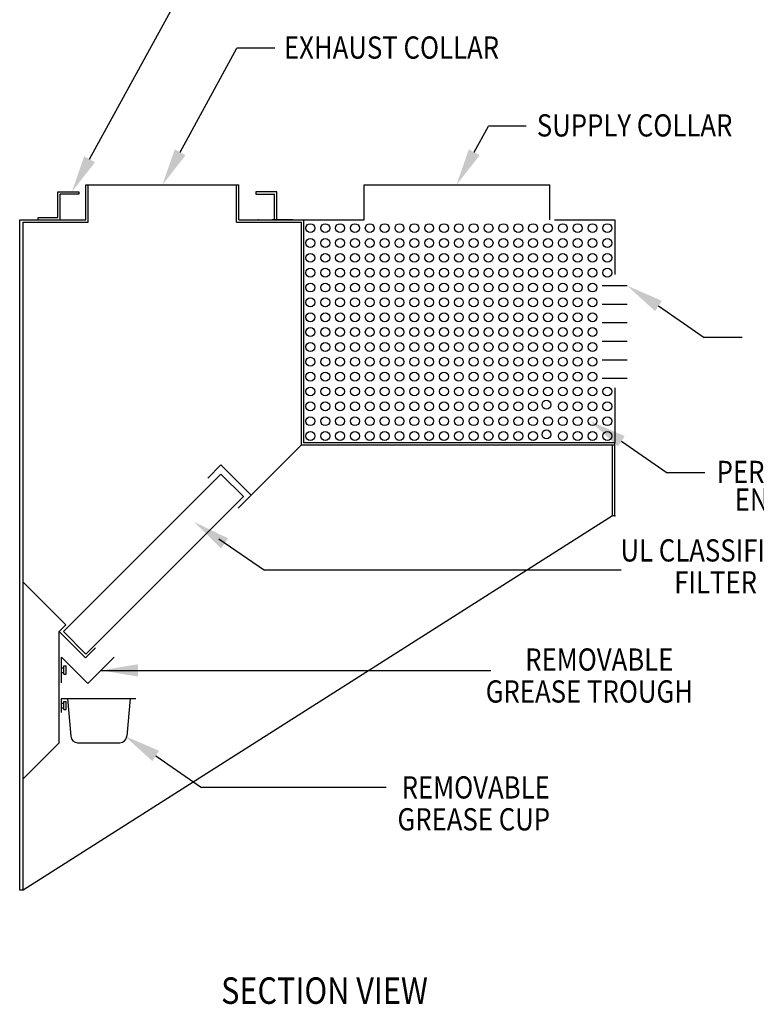
# Model space of a CAD drawing. Extents: x 496.9 to 505.4, y 218.2 to 229.2.
# Drawn here: x 499.5 to 502, y 223.8 to 227.2 of the extents above; entities that cross this region are included whole.
import ezdxf

# ---------------------------------------------------------------- set-up
doc = ezdxf.new("R2010")
doc.units = 0
doc.header["$MEASUREMENT"] = 0
doc.layers.get('0').update_dxf_attribs({"linetype": 'CONTINUOUS'})
doc.layers.add('BORDER', color=5, linetype='CONTINUOUS')
doc.styles.add('ARIAL', font='ARIAL.TTF', dxfattribs={"width": 0.8})

# ---------------------------------------------------------------- blocks, each defined once
blk = doc.blocks.new('REGISTER_6')
for p, q in [((0.5, -0.675), (0.5, 0.675)), ((1.5, -0.675), (1.5, 0.675)), ((2.5, -0.675), (2.5, 0.675)), ((3.5, -0.675), (3.5, 0.675)), ((4.5, -0.675), (4.5, 0.675)), ((5.5, -0.675), (5.5, 0.675))]:
    blk.add_line(p, q)

msp = doc.modelspace()

# ---------------------------------------------------------------- linework, layer by layer
for p, q in [((499.736, 226.6831), (500.1185, 227.3837)), ((500.0409, 226.7065), (500.2321, 227.0568)), ((500.3592, 227.0568), (500.2321, 227.0568)), ((501.0311, 226.7065), (501.079, 226.7941)), ((501.206, 226.7941), (501.079, 226.7941)), ((499.6294, 226.5734), (499.6997, 226.5734)), ((499.6294, 226.4874), (499.6294, 226.5734)), ((499.6997, 226.5734), (499.6997, 226.5655)), ((499.7232, 226.5968), (500.2388, 226.5968)), ((499.7232, 226.4796), (499.7232, 226.5968)), ((499.731, 226.4718), (499.731, 226.5968)), ((500.231, 226.4718), (500.231, 226.5968)), ((500.2388, 226.4796), (500.2388, 226.5968)), ((500.3662, 226.5734), (500.2959, 226.5734)), ((500.2959, 226.5734), (500.2959, 226.5655)), ((500.3662, 226.4796), (500.3662, 226.5734)), ((500.6607, 226.5968), (501.2857, 226.5968)), ((500.6607, 226.4796), (500.6607, 226.5968)), ((501.2857, 226.4796), (501.2857, 226.5968)), ((499.6372, 226.4796), (499.6372, 226.5655)), ((499.6997, 226.5655), (499.6372, 226.5655)), ((500.2959, 226.5655), (500.3584, 226.5655)), ((500.3584, 226.4796), (500.3584, 226.5655)), ((500.3662, 226.4796), (500.3662, 226.5421)), ((499.5005, 226.4796), (499.7232, 226.4796)), ((499.5005, 224.2218), (499.5005, 226.4796)), ((499.563, 226.4874), (499.6294, 226.4874)), ((499.563, 226.4796), (499.563, 226.4874)), ((499.5669, 226.4796), (499.6372, 226.4796)), ((500.2388, 226.4796), (500.4575, 226.4796)), ((500.4205, 226.4796), (500.3502, 226.4796)), ((500.4575, 225.7296), (500.4575, 226.4796)), ((500.4575, 226.4796), (500.6607, 226.4796)), ((501.3013, 226.4796), (501.5044, 226.4796)), ((501.5044, 226.4796), (501.5044, 226.2954)), ((499.5122, 224.2218), (499.5122, 226.4718)), ((499.5122, 226.4718), (499.731, 226.4718)), ((500.231, 226.4718), (500.4497, 226.4718)), ((500.4497, 225.7218), (500.4497, 226.4718)), ((501.6516, 226.1891), (501.8059, 226.0829)), ((501.933, 226.0829), (501.8059, 226.0829)), ((501.5044, 225.9138), (501.5044, 225.7296)), ((500.2357, 225.5078), (500.4497, 225.7218)), ((500.4497, 225.7218), (501.5044, 225.7218)), ((500.4575, 225.7296), (501.5044, 225.7296)), ((501.4966, 225.4823), (501.4966, 225.7218)), ((501.5044, 225.4823), (501.5044, 225.7296)), ((501.5266, 225.7334), (501.6809, 225.6272)), ((500.1339, 225.6096), (500.1781, 225.6537)), ((500.2799, 225.552), (500.1781, 225.6537)), ((499.6475, 225.093), (500.1778, 225.6233)), ((500.2539, 225.5472), (500.1778, 225.6233)), ((500.2539, 225.5472), (500.1778, 225.6233)), ((501.808, 225.6272), (501.6809, 225.6272)), ((499.7236, 225.0169), (500.2539, 225.5472)), ((501.4966, 225.4823), (499.5122, 224.2218)), ((501.5044, 225.4823), (501.4966, 225.4823)), ((500.1707, 225.4052), (500.325, 225.299)), ((501.5258, 225.299), (500.325, 225.299)), ((499.6558, 225.1154), (499.5122, 225.2591)), ((499.6337, 225.0933), (499.6558, 225.1154)), ((499.6337, 224.7183), (499.6337, 225.0933)), ((499.6337, 225.0933), (499.7221, 225.0049)), ((499.7236, 225.0169), (499.6475, 225.093)), ((499.7236, 225.0169), (499.6475, 225.093)), ((499.7221, 225.0049), (499.7553, 225.0381)), ((499.6416, 225.0063), (499.7299, 224.9179)), ((499.6416, 224.9204), (499.6416, 225.0063)), ((499.7299, 224.9179), (499.8183, 225.0063)), ((499.6416, 224.9555), (499.6416, 224.9711)), ((499.6416, 224.9711), (499.6494, 224.9711)), ((499.6416, 224.9711), (499.6416, 224.9711)), ((499.6416, 224.9555), (499.6494, 224.9555)), ((499.6494, 224.9497), (499.6494, 224.977)), ((499.6494, 224.977), (499.6572, 224.977)), ((499.6494, 224.9497), (499.6572, 224.9497)), ((499.6572, 224.9497), (499.6572, 224.977)), ((499.7741, 224.9621), (501.0871, 224.9621)), ((499.6416, 224.8671), (499.8916, 224.8671)), ((499.6416, 224.8202), (499.6416, 224.8671)), ((499.6416, 224.8359), (499.6416, 224.8515)), ((499.6416, 224.8515), (499.6494, 224.8515)), ((499.6416, 224.8515), (499.6416, 224.8515)), ((499.6494, 224.8573), (499.6572, 224.8573)), ((499.6494, 224.83), (499.6494, 224.8573)), ((499.6572, 224.83), (499.6572, 224.8573)), ((499.6611, 224.8671), (499.6722, 224.7401)), ((499.872, 224.8671), (499.8609, 224.7401)), ((499.6416, 224.8359), (499.6494, 224.8359)), ((499.6494, 224.83), (499.6572, 224.83)), ((499.5122, 224.5968), (499.6337, 224.7183)), ((499.6956, 224.7187), (499.8376, 224.7187)), ((499.9584, 224.6739), (500.1127, 224.5677)), ((500.7345, 224.5677), (500.1127, 224.5677)), ((499.5122, 224.2218), (499.5005, 224.2218))]:
    msp.add_line(p, q)
at = {"linetype": 'ByBlock'}
msp.add_line((500.4575, 225.7796), (500.4575, 226.2279), dxfattribs=at)
for centre in [(500.4794, 226.4512), (500.5294, 226.4512), (500.5794, 226.4512), (500.6294, 226.4512), (500.6794, 226.4512), (500.7294, 226.4512), (500.7794, 226.4512), (500.8294, 226.4512), (500.8794, 226.4512), (500.9294, 226.4512), (500.9794, 226.4512), (501.0294, 226.4512), (501.0794, 226.4512), (501.1294, 226.4512), (501.1794, 226.4512), (501.2294, 226.4512), (501.2794, 226.4512), (501.3294, 226.4512), (501.3794, 226.4512), (501.4294, 226.4512), (501.4794, 226.4512), (500.4794, 226.4012), (500.5294, 226.4012), (500.5794, 226.4012), (500.6294, 226.4012), (500.6794, 226.4012), (500.7294, 226.4012), (500.7794, 226.4012), (500.8294, 226.4012), (500.8794, 226.4012), (500.9294, 226.4012), (500.9794, 226.4012), (501.0294, 226.4012), (501.0794, 226.4012), (501.1294, 226.4012), (501.1794, 226.4012), (501.2294, 226.4012), (501.2794, 226.4012), (501.3294, 226.4012), (501.3794, 226.4012), (501.4294, 226.4012), (501.4794, 226.4012), (500.4794, 226.3512), (500.5294, 226.3512), (500.5794, 226.3512), (500.6294, 226.3512), (500.6794, 226.3512), (500.7294, 226.3512), (500.7794, 226.3512), (500.8294, 226.3512), (500.8794, 226.3512), (500.9294, 226.3512), (500.9794, 226.3512), (501.0294, 226.3512), (501.0794, 226.3512), (501.1294, 226.3512), (501.1794, 226.3512), (501.2294, 226.3512), (501.2794, 226.3512), (501.3294, 226.3512), (501.3794, 226.3512), (501.4294, 226.3512), (501.4794, 226.3512), (500.4794, 226.3012), (500.5294, 226.3012), (500.5794, 226.3012), (500.6294, 226.3012), (500.6794, 226.3012), (500.7294, 226.3012), (500.7794, 226.3012), (500.8294, 226.3012), (500.8794, 226.3012), (500.9294, 226.3012), (500.9794, 226.3012), (501.0294, 226.3012), (501.0794, 226.3012), (501.1294, 226.3012), (501.1794, 226.3012), (501.2294, 226.3012), (501.2794, 226.3012), (501.3294, 226.3012), (501.3794, 226.3012), (501.4294, 226.3012), (501.4794, 226.3012), (500.4794, 226.2512), (500.5294, 226.2512), (500.5794, 226.2512), (500.6294, 226.2512), (500.6794, 226.2512), (500.7294, 226.2512), (500.7794, 226.2512), (500.8294, 226.2512), (500.8794, 226.2512), (500.9294, 226.2512), (500.9794, 226.2512), (501.0294, 226.2512), (501.0794, 226.2512), (501.1294, 226.2512), (501.1794, 226.2512), (501.2294, 226.2512), (501.2794, 226.2512), (501.3294, 226.2512), (501.3794, 226.2512), (501.4294, 226.2512), (500.4794, 226.2012), (500.5294, 226.2012), (500.5794, 226.2012), (500.6294, 226.2012), (500.6794, 226.2012), (500.7294, 226.2012), (500.7794, 226.2012), (500.8294, 226.2012), (500.8794, 226.2012), (500.9294, 226.2012), (500.9794, 226.2012), (501.0294, 226.2012), (501.0794, 226.2012), (501.1294, 226.2012), (501.1794, 226.2012), (501.2294, 226.2012), (501.2794, 226.2012), (501.3294, 226.2012), (501.3794, 226.2012), (501.4294, 226.2012), (500.4794, 226.1512), (500.5294, 226.1512), (500.5794, 226.1512), (500.6294, 226.1512), (500.6794, 226.1512), (500.7294, 226.1512), (500.7794, 226.1512), (500.8294, 226.1512), (500.8794, 226.1512), (500.9294, 226.1512), (500.9794, 226.1512), (501.0294, 226.1512), (501.0794, 226.1512), (501.1294, 226.1512), (501.1794, 226.1512), (501.2294, 226.1512), (501.2794, 226.1512), (501.3294, 226.1512), (501.3794, 226.1512), (501.4294, 226.1512), (500.4794, 226.1012), (500.5294, 226.1012), (500.5794, 226.1012), (500.6294, 226.1012), (500.6794, 226.1012), (500.7294, 226.1012), (500.7794, 226.1012), (500.8294, 226.1012), (500.8794, 226.1012), (500.9294, 226.1012), (500.9794, 226.1012), (501.0294, 226.1012), (501.0794, 226.1012), (501.1294, 226.1012), (501.1794, 226.1012), (501.2294, 226.1012), (501.2794, 226.1012), (501.3294, 226.1012), (501.3794, 226.1012), (501.4294, 226.1012), (500.4794, 226.0512), (500.5294, 226.0512), (500.5794, 226.0512), (500.6294, 226.0512), (500.6794, 226.0512), (500.7294, 226.0512), (500.7794, 226.0512), (500.8294, 226.0512), (500.8794, 226.0512), (500.9294, 226.0512), (500.9794, 226.0512), (501.0294, 226.0512), (501.0794, 226.0512), (501.1294, 226.0512), (501.1794, 226.0512), (501.2294, 226.0512), (501.2794, 226.0512), (501.3294, 226.0512), (501.3794, 226.0512), (501.4294, 226.0512), (500.4794, 226.0012), (500.5294, 226.0012), (500.5794, 226.0012), (500.6294, 226.0012), (500.6794, 226.0012), (500.7294, 226.0012), (500.7794, 226.0012), (500.8294, 226.0012), (500.8794, 226.0012), (500.9294, 226.0012), (500.9794, 226.0012), (501.0294, 226.0012), (501.0794, 226.0012), (501.1294, 226.0012), (501.1794, 226.0012), (501.2294, 226.0012), (501.2794, 226.0012), (501.3294, 226.0012), (501.3794, 226.0012), (501.4294, 226.0012), (500.4794, 225.9512), (500.5294, 225.9512), (500.5794, 225.9512), (500.6294, 225.9512), (500.6794, 225.9512), (500.7294, 225.9512), (500.7794, 225.9512), (500.8294, 225.9512), (500.8794, 225.9512), (500.9294, 225.9512), (500.9794, 225.9512), (501.0294, 225.9512), (501.0794, 225.9512), (501.1294, 225.9512), (501.1794, 225.9512), (501.2294, 225.9512), (501.2794, 225.9512), (501.3294, 225.9512), (501.3794, 225.9512), (501.4294, 225.9512), (500.4794, 225.9012), (500.5294, 225.9012), (500.5794, 225.9012), (500.6294, 225.9012), (500.6794, 225.9012), (500.7294, 225.9012), (500.7794, 225.9012), (500.8294, 225.9012), (500.8794, 225.9012), (500.9294, 225.9012), (500.9794, 225.9012), (501.0294, 225.9012), (501.0794, 225.9012), (501.1294, 225.9012), (501.1794, 225.9012), (501.2294, 225.9012), (501.2794, 225.9012), (501.3294, 225.9012), (501.3794, 225.9012), (501.4294, 225.9012), (501.4794, 225.9012), (500.4794, 225.8512), (500.5294, 225.8512), (500.5794, 225.8512), (500.6294, 225.8512), (500.6794, 225.8512), (500.7294, 225.8512), (500.7794, 225.8512), (500.8294, 225.8512), (500.8794, 225.8512), (500.9294, 225.8512), (500.9794, 225.8512), (501.0294, 225.8512), (501.0794, 225.8512), (501.1294, 225.8512), (501.1794, 225.8512), (501.2294, 225.8512), (501.2744, 225.8566), (501.3294, 225.8512), (501.3794, 225.8512), (501.4294, 225.8512), (501.4794, 225.8512), (500.4794, 225.8012), (500.5294, 225.8012), (500.5794, 225.8012), (500.6294, 225.8012), (500.6794, 225.8012), (500.7294, 225.8012), (500.7794, 225.8012), (500.8294, 225.8012), (500.8794, 225.8012), (500.9294, 225.8012), (500.9794, 225.8012), (501.0294, 225.8012), (501.0794, 225.8012), (501.1294, 225.8012), (501.1794, 225.8012), (501.2294, 225.8012), (501.2794, 225.8012), (501.3294, 225.8012), (501.3794, 225.8012), (501.4294, 225.8012), (501.4794, 225.8012), (500.4794, 225.7512), (500.5294, 225.7512), (500.5794, 225.7512), (500.6294, 225.7512), (500.6794, 225.7512), (500.7294, 225.7512), (500.7794, 225.7512), (500.8294, 225.7512), (500.8794, 225.7512), (500.9294, 225.7512), (500.9794, 225.7512), (501.0294, 225.7512), (501.0794, 225.7512), (501.1294, 225.7512), (501.1794, 225.7512), (501.2294, 225.7512), (501.2744, 225.7566), (501.3294, 225.7512), (501.3794, 225.7512), (501.4294, 225.7512), (501.4794, 225.7512)]:
    msp.add_circle(centre, 0.015)
for centre, start, end in [((499.6956, 224.7421), 185, 270), ((499.8376, 224.7421), 270.0002, 355.0002)]:
    msp.add_arc(centre, 0.0234, start, end)
at = {"color": 0, "linetype": 'ByBlock'}
for p in [(500.3037, 226.4796), (500.4575, 225.7296), (501.5044, 225.4823), (501.5044, 225.4823)]:
    msp.add_point(p, dxfattribs=at)
for points in [[(500.0226, 226.7165), (499.981, 226.5968), (500.0591, 226.6965)], [(501.0129, 226.7165), (500.9713, 226.5968), (501.0494, 226.6965)], [(499.7177, 226.6931), (499.6761, 226.5734), (499.7543, 226.6731)], [(501.6629, 226.2066), (501.5466, 226.257), (501.6403, 226.1716)], [(501.5379, 225.7509), (501.4216, 225.8012), (501.5153, 225.7159)], [(500.2023, 225.4066), (500.0883, 225.4619), (500.1782, 225.3726)], [(499.8992, 224.9828), (499.7741, 224.9621), (499.8991, 224.9411)], [(499.9697, 224.6914), (499.8534, 224.7418), (499.9471, 224.6564)]]:
    msp.add_solid(points)

# ---------------------------------------------------------------- block references
at = {"xscale": 0.0625, "yscale": 0.0625, "zscale": 0.0625, "rotation": 89.99999999999999}
msp.add_blockref('REGISTER_6', (501.5044, 225.9132), dxfattribs=at)

# ---------------------------------------------------------------- texts
at = {"layer": 'BORDER', "color": 7, "style": 'ARIAL', "width": 0.85}
for s, height, p in [('EXHAUST COLLAR', 0.074844, (500.3905, 227.0219)), ('SUPPLY COLLAR', 0.074844, (501.2419, 226.7598)), ('PERFORATED', 0.07484, (501.8475, 225.5929)), ('END PANEL', 0.07484, (501.9084, 225.4998)), ('UL CLASSIFIED', 0.074844, (501.5236, 225.3287)), ('FILTER ', 0.07484, (501.7046, 225.2213)), ('REMOVABLE ', 0.07484, (501.2028, 224.9612)), ('GREASE TROUGH ', 0.074844, (501.0698, 224.8537)), ('REMOVABLE ', 0.07484, (500.7867, 224.5307)), ('GREASE CUP ', 0.074844, (500.7727, 224.4232)), ('SECTION VIEW', 0.0891, (500.1788, 223.8393))]:
    msp.add_text(s, height=height, dxfattribs=at).set_placement(p)

doc.saveas('drawing.dxf')
